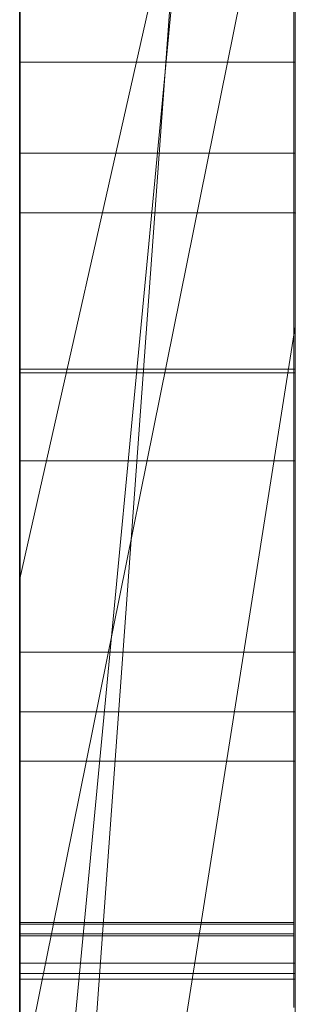
# Model space of a CAD drawing. Extents: x -1043 to 2383, y -808 to 1691.
# Drawn here: x 513 to 514, y 966 to 969 of the extents above; entities that cross this region are included whole.
import ezdxf

# ---------------------------------------------------------------- set-up
doc = ezdxf.new("R2010")
doc.units = 0
doc.header["$MEASUREMENT"] = 0
doc.linetypes.add('solid', pattern=[0])
for name, color, linetype in [('dim', 7, 'CONTINUOUS'), ('mark_1', 84, 'solid'), ('stone', 7, 'CONTINUOUS')]:
    doc.layers.add(name, color=color, linetype=linetype)

msp = doc.modelspace()

# ---------------------------------------------------------------- linework, layer by layer
at = {"layer": 'dim'}
msp.add_line((512.8699, 928.4932, 1565), (512.8704, 976.8977, 1565), dxfattribs=at)
at = {"layer": 'mark_1', "lineweight": 0, "extrusion": (6.12303e-17, 1, -1.83691e-16)}
for p, q in [((512.87, 963.7937, 4880.3834), (512.87, 989.2569, 4880.3834)), ((512.87, 963.7937, 4828.8961), (512.87, 989.2569, 4828.8961)), ((512.87, 963.7937, 5080.3834), (512.87, 989.2569, 5080.3834)), ((513.87, 963.7937, 4880.3834), (513.87, 989.2569, 4880.3834)), ((513.87, 989.2569, 4909.099), (513.87, 963.7937, 4909.099)), ((513.87, 963.7937, 4880.3834), (513.87, 989.2569, 4880.3834)), ((513.87, 989.2569, 4909.099), (513.87, 963.7937, 4909.099)), ((513.87, 989.2569, 4809.5287), (513.87, 963.7937, 4809.5287)), ((513.87, 963.7937, 4828.8961), (513.87, 989.2569, 4828.8961)), ((513.87, 989.2569, 4859.7692), (513.87, 963.7937, 4859.7692)), ((513.87, 963.7937, 4847.7361), (513.87, 989.2569, 4849.5526)), ((513.87, 989.2569, 4828.8961), (513.87, 963.7937, 4828.8961)), ((513.87, 989.2569, 4840.0192), (513.87, 963.7937, 4840.0192)), ((513.87, 989.2569, 4849.5527), (513.87, 963.7937, 4847.7361)), ((513.87, 989.2569, 4859.7692), (513.87, 963.7937, 4859.7692)), ((513.87, 963.7937, 5080.3834), (513.87, 989.2569, 5080.3834)), ((513.87, 989.2569, 5109.099), (513.87, 963.7937, 5109.099)), ((513.87, 963.7937, 5080.3834), (513.87, 989.2569, 5080.3834)), ((513.87, 989.2569, 5109.099), (513.87, 963.7937, 5109.099)), ((513.87, 989.1528, 5159.2081), (513.87, 963.6874, 5159.2081)), ((513.87, 963.7937, 4847.7361), (513.87, 987.1292, 4847.7361)), ((512.87, 985.7189, 4815.2032), (512.87, 959.255, 4815.2032)), ((512.87, 985.7189, 4865.2167), (512.87, 959.255, 4865.2167)), ((512.87, 985.0481, 4915.3414), (512.87, 959.255, 4915.3414)), ((512.87, 985.0481, 5115.3414), (512.87, 959.255, 5115.3414)), ((512.87, 984.7115, 5165.2014), (512.87, 959.1487, 5165.2014)), ((513.87, 963.6874, 4938.3569), (513.87, 982.5551, 4938.3569)), ((513.87, 982.5551, 4950.0933), (513.87, 963.6874, 4950.0933)), ((513.87, 963.6874, 4938.3569), (513.87, 982.5551, 4938.3569)), ((513.87, 963.6874, 4950.0933), (513.87, 982.5551, 4950.0933)), ((513.87, 963.6874, 5238.3569), (513.87, 982.5551, 5238.3569)), ((513.87, 982.5551, 5250.0933), (513.87, 963.6874, 5250.0933)), ((513.87, 963.6874, 5238.3569), (513.87, 982.5551, 5238.3569)), ((513.87, 963.6874, 5250.0933), (513.87, 982.5551, 5250.0933)), ((512.8699, 966.1536, 5492.0478), (512.8699, 982.1358, 5489.676)), ((512.8699, 966.1536, 5442.0478), (512.8699, 982.1358, 5439.676)), ((512.8699, 966.1536, 5392.0478), (512.8699, 982.1358, 5389.676)), ((513.8652, 966.1536, 5392.0478), (513.8652, 982.1358, 5389.676)), ((513.8652, 966.1536, 5442.0478), (513.8652, 982.1358, 5439.676)), ((513.8652, 966.1536, 5492.0478), (513.8652, 982.1358, 5489.676)), ((512.8699, 982.032, 5504.8994), (512.8699, 966.1121, 5502.5276)), ((512.8699, 982.032, 5454.8994), (512.8699, 966.1121, 5452.5276)), ((512.8699, 982.032, 5404.8994), (512.8699, 966.1121, 5402.5276)), ((513.8652, 982.032, 5404.8994), (513.8652, 966.1121, 5402.5276)), ((513.8652, 982.032, 5454.8994), (513.8652, 966.1121, 5452.5276)), ((513.8652, 982.032, 5504.8994), (513.8652, 966.1121, 5502.5276)), ((512.8699, 981.2914, 4604.307), (512.8699, 965.7474, 4604.307)), ((513.869, 981.2914, 4604.307), (513.869, 965.7474, 4604.307)), ((512.87, 968.7287, 5279.9146), (512.87, 979.3182, 5279.9146)), ((512.87, 968.7287, 4979.9146), (512.87, 979.3182, 4979.9146)), ((513.87, 968.7287, 5279.9146), (513.87, 979.3182, 5279.9146)), ((513.87, 979.3182, 5279.9146), (513.87, 968.7287, 5279.9146)), ((513.87, 968.7287, 4979.9146), (513.87, 979.3182, 4979.9146)), ((513.87, 979.3182, 4979.9146), (513.87, 968.7287, 4979.9146)), ((512.8699, 979.2393, 5497.2191), (512.8699, 966.1467, 5494.6605)), ((512.8699, 966.1052, 5499.9149), (512.8699, 979.2393, 5497.2191)), ((512.8699, 979.2393, 5447.2191), (512.8699, 966.1467, 5444.6605)), ((512.8699, 966.1052, 5449.9149), (512.8699, 979.2393, 5447.2191)), ((512.8699, 979.2393, 5397.2191), (512.8699, 966.1467, 5394.6605)), ((512.8699, 966.1052, 5399.9149), (512.8699, 979.2393, 5397.2191)), ((512.8699, 965.9469, 4602.2799), (512.8699, 979.2298, 4602.2799)), ((513.8652, 966.1052, 5399.9149), (513.8652, 979.2393, 5397.2191)), ((513.8652, 979.2393, 5397.2191), (513.8652, 966.1467, 5394.6605)), ((513.8652, 966.1052, 5449.9149), (513.8652, 979.2393, 5447.2191)), ((513.8652, 979.2393, 5447.2191), (513.8652, 966.1467, 5444.6605)), ((513.8652, 966.1052, 5499.9149), (513.8652, 979.2393, 5497.2191)), ((513.8652, 979.2393, 5497.2191), (513.8652, 966.1467, 5494.6605)), ((513.869, 965.9469, 4602.2799), (513.869, 979.2298, 4602.2799)), ((512.8699, 979.1883, 4598.5637), (512.8699, 965.7682, 4598.5637)), ((513.869, 979.1883, 4598.5637), (513.869, 965.7682, 4598.5637)), ((512.8699, 965.7232, 4596.5367), (512.8699, 979.1675, 4596.5367)), ((513.869, 965.7232, 4596.5367), (513.869, 979.1675, 4596.5367)), ((512.8699, 966.0057, 4590.4556), (512.8699, 979.1468, 4590.4556)), ((513.869, 966.0057, 4590.4556), (513.869, 979.1468, 4590.4556)), ((512.8699, 978.9646, 4592.4826), (512.8699, 965.9676, 4592.4826)), ((513.869, 978.9646, 4592.4826), (513.869, 965.9676, 4592.4826)), ((512.87, 963.6874, 4938.3569), (512.87, 978.3574, 4938.3569)), ((512.87, 978.3574, 4956.835), (512.87, 959.1487, 4956.835)), ((512.87, 963.6874, 5238.3569), (512.87, 978.3574, 5238.3569)), ((512.87, 978.3574, 5256.835), (512.87, 959.1487, 5256.835)), ((513.87, 963.6874, 5191.9487), (513.87, 978.3574, 5191.9487)), ((513.87, 978.3574, 5197.4428), (513.87, 963.6874, 5197.4428)), ((513.87, 978.3574, 5191.9487), (513.87, 963.6874, 5191.9487)), ((513.87, 963.6874, 5197.4428), (513.87, 978.3574, 5197.4428)), ((513.87, 978.0873, 4840.0192), (513.87, 968.3169, 4840.0192)), ((512.87, 961.9804, 4847.5103), (513.87, 975.7559, 4847.7361)), ((513.87, 975.7559, 4847.7361), (512.87, 961.9804, 4847.5103)), ((513.87, 963.7937, 4847.7361), (513.87, 975.7559, 4847.7361)), ((513.87, 975.7559, 4847.7361), (513.87, 968.3169, 4840.0192)), ((513.87, 975.7559, 4847.7361), (513.87, 968.3169, 4840.0192)), ((513.87, 975.3729, 5159.2082), (513.87, 963.6874, 5159.2081)), ((512.87, 963.6874, 5146.9735), (513.87, 974.2058, 5146.9735)), ((512.87, 963.6874, 5146.9735), (513.87, 974.2057, 5146.9735)), ((513.87, 974.2058, 5146.9735), (513.87, 963.6874, 5146.9735)), ((513.87, 963.6874, 5146.9735), (513.87, 974.2057, 5146.9735)), ((513.87, 974.2057, 5146.9735), (513.87, 964.48, 5130.4914)), ((513.87, 974.2057, 5146.9735), (513.87, 964.48, 5130.4914)), ((512.87, 973.4622, 5215.1714), (512.87, 967.4003, 5206.6829)), ((513.87, 971.8305, 5200.9387), (512.87, 967.4003, 5206.6829)), ((513.87, 971.8305, 5200.9387), (512.87, 967.4003, 5206.6829)), ((513.87, 971.8305, 5200.9387), (513.87, 963.6874, 5200.9387)), ((513.87, 963.6874, 5200.9387), (513.87, 971.8305, 5200.9387)), ((512.87, 963.6874, 5187.7045), (512.87, 970.8962, 5187.7045)), ((513.87, 963.6874, 5187.7045), (513.87, 970.8962, 5187.7045)), ((513.87, 963.6874, 5187.7045), (513.87, 970.8962, 5187.7045)), ((512.87, 965.5427, 5314.971), (512.87, 970.7478, 5310.1168)), ((512.87, 965.5427, 5014.971), (512.87, 970.7478, 5010.1168)), ((512.87, 965.5427, 5314.9711), (513.87, 970.4955, 5308.4984)), ((512.87, 965.5427, 5314.971), (513.87, 970.4955, 5308.4984)), ((512.87, 965.5427, 5014.9711), (513.87, 970.4955, 5008.4984)), ((512.87, 965.5427, 5014.971), (513.87, 970.4955, 5008.4984)), ((513.87, 970.4955, 5308.4984), (513.87, 963.6874, 5308.4984)), ((513.87, 970.4955, 5292.0495), (513.87, 963.6874, 5286.9097)), ((513.87, 970.4955, 5292.0495), (513.87, 968.7287, 5279.9146)), ((513.87, 970.4955, 5292.0495), (513.87, 963.6874, 5286.9097)), ((513.87, 968.7287, 5279.9146), (513.87, 970.4955, 5292.0495)), ((513.87, 970.4955, 5292.0495), (513.87, 968.7287, 5279.9146)), ((513.87, 970.4955, 5308.4984), (513.87, 963.6874, 5308.4984)), ((513.87, 970.4955, 5292.0495), (513.87, 963.6874, 5286.9097)), ((513.87, 970.4955, 5008.4984), (513.87, 963.6874, 5008.4984)), ((513.87, 970.4955, 4992.0495), (513.87, 963.6874, 4986.9097)), ((513.87, 970.4955, 4992.0495), (513.87, 968.7287, 4979.9146)), ((513.87, 970.4955, 4992.0495), (513.87, 963.6874, 4986.9097)), ((513.87, 968.7287, 4979.9146), (513.87, 970.4955, 4992.0495)), ((513.87, 970.4955, 4992.0495), (513.87, 968.7287, 4979.9146)), ((513.87, 970.4955, 5008.4984), (513.87, 963.6874, 5008.4984)), ((513.87, 970.4955, 4992.0495), (513.87, 963.6874, 4986.9097)), ((512.87, 964.48, 5130.4914), (512.87, 970.2386, 5130.4914)), ((513.87, 964.48, 5130.4914), (513.87, 970.2386, 5130.4914)), ((513.87, 970.2386, 5130.4914), (513.87, 964.48, 5130.4914)), ((512.87, 963.7937, 4783.8751), (512.87, 969.8224, 4783.8751)), ((513.87, 963.7937, 4783.8751), (513.87, 969.8224, 4783.8751)), ((513.87, 969.8224, 4783.8751), (513.87, 963.7937, 4783.8751)), ((513.87, 969.8224, 4809.5287), (513.87, 963.7937, 4809.5287)), ((513.869, 969.2758, 4700.8677), (512.8699, 969.2758, 4700.8677)), ((513.869, 968.9463, 4651.1487), (512.8699, 968.9463, 4651.1487)), ((513.869, 968.9463, 4643.4269), (512.8699, 968.9463, 4643.4269)), ((513.87, 968.7287, 5279.9146), (512.87, 968.7287, 5279.9146)), ((512.87, 968.7287, 5279.9146), (513.87, 968.7287, 5279.9146)), ((512.87, 968.7287, 5279.9146), (512.87, 963.6874, 5286.9097)), ((513.87, 968.7287, 4979.9146), (512.87, 968.7287, 4979.9146)), ((512.87, 968.7287, 4979.9146), (513.87, 968.7287, 4979.9146)), ((512.87, 968.7287, 4979.9146), (512.87, 963.6874, 4986.9097)), ((513.87, 968.7287, 5279.9146), (513.87, 963.6874, 5286.9097)), ((513.87, 968.7287, 5279.9146), (513.87, 963.6874, 5286.9097)), ((513.87, 968.7287, 5279.9146), (513.87, 963.6874, 5286.9097)), ((513.87, 968.7287, 4979.9146), (513.87, 963.6874, 4986.9097)), ((513.87, 968.7287, 4979.9146), (513.87, 963.6874, 4986.9097)), ((513.87, 968.7287, 4979.9146), (513.87, 963.6874, 4986.9097)), ((512.87, 961.9804, 4847.5103), (513.87, 968.3169, 4840.0192)), ((513.87, 968.3169, 4840.0192), (512.87, 961.9804, 4847.5103)), ((513.87, 968.3169, 4840.0192), (513.87, 963.7937, 4840.0192)), ((513.869, 968.162, 4702.4946), (512.8699, 968.162, 4702.4946)), ((513.869, 968.1482, 4694.383), (512.8699, 968.1482, 4694.383)), ((513.869, 967.829, 4641.9475), (512.8699, 967.829, 4641.9475)), ((513.869, 967.829, 4652.7445), (512.8699, 967.829, 4652.7445)), ((512.87, 967.4003, 5206.6829), (512.87, 959.1487, 5206.6829)), ((513.869, 967.1347, 4697.2068), (512.8699, 967.1347, 4697.2068)), ((513.869, 966.9179, 4692.8149), (512.8699, 966.9179, 4692.8149)), ((513.869, 966.7393, 4647.2192), (512.8699, 966.7393, 4647.2192)), ((513.8652, 966.1536, 5392.0478), (512.8699, 966.1536, 5392.0478)), ((513.8652, 966.1536, 5442.0478), (512.8699, 966.1536, 5442.0478)), ((513.8652, 966.1536, 5492.0478), (512.8699, 966.1536, 5492.0478)), ((513.8652, 966.1467, 5394.6605), (512.8699, 966.1467, 5394.6605)), ((513.8652, 966.1467, 5444.6605), (512.8699, 966.1467, 5444.6605)), ((513.8652, 966.1467, 5494.6605), (512.8699, 966.1467, 5494.6605)), ((513.8652, 966.1121, 5402.5276), (512.8699, 966.1121, 5402.5276)), ((513.8652, 966.1121, 5452.5276), (512.8699, 966.1121, 5452.5276)), ((513.8652, 966.1121, 5502.5276), (512.8699, 966.1121, 5502.5276)), ((513.8652, 966.1052, 5399.9149), (512.8699, 966.1052, 5399.9149)), ((513.8652, 966.1052, 5449.9149), (512.8699, 966.1052, 5449.9149)), ((513.8652, 966.1052, 5499.9149), (512.8699, 966.1052, 5499.9149)), ((513.869, 966.0057, 4590.4556), (512.8699, 966.0057, 4590.4556)), ((513.869, 965.9676, 4592.4826), (512.8699, 965.9676, 4592.4826)), ((513.869, 965.9469, 4602.2799), (512.8699, 965.9469, 4602.2799))]:
    msp.add_line(p, q, dxfattribs=at)
at = {"layer": 'mark_1', "lineweight": 0, "extrusion": (1, -6.12303e-17, 0)}
for centre, radius, start, end in [((973.122, 4694.4302, 512.8699), 9.4753, 109.23081, 115.51179), ((973.122, 4694.4302, 513.869), 9.4753, 109.23081, 115.51179), ((972.9685, 4648.9349, 512.8699), 8.6763, 241.30752, 249.16296), ((972.9685, 4648.9349, 513.869), 8.6763, 241.30752, 249.16296), ((972.9165, 4694.3431, 512.8699), 7.4715, 114.96544, 119.16105), ((971.4488, 4697.5402, 512.8699), 4.5998, 242.8649, 248.4328), ((972.9165, 4694.3431, 513.869), 7.4715, 114.96544, 119.16105), ((971.4488, 4697.5402, 513.869), 4.5998, 242.8649, 248.4328), ((972.3238, 4699.1808, 512.8699), 8.4034, 244.14092, 251.79683), ((972.914, 4644.4949, 512.8699), 9.7012, 109.41892, 113.09973), ((972.3238, 4699.1808, 513.869), 8.4034, 244.14092, 251.79683), ((972.914, 4644.4949, 513.869), 9.7012, 109.41892, 113.09973), ((972.8031, 4649.5875, 512.8699), 7.2684, 239.87961, 244.20732), ((972.8031, 4649.5875, 513.869), 7.2684, 239.87961, 244.20732), ((972.5535, 4644.7017, 512.8699), 7.3876, 115.00889, 119.22833), ((972.5535, 4644.7017, 513.869), 7.3876, 115.00889, 119.22833), ((971.3162, 4697.2815, 512.8699), 4.3091, 237.3381, 242.8649), ((971.3162, 4697.2815, 513.869), 4.3091, 237.3381, 242.8649), ((972.4575, 4695.7477, 512.8699), 6.028, 121.85797, 127.67529), ((972.4575, 4695.7477, 513.869), 6.028, 121.85797, 127.67529), ((972.7499, 4649.4956, 512.8699), 7.1622, 238.89985, 239.87961), ((972.7499, 4649.4956, 513.869), 7.1622, 238.89985, 239.87961), ((972.625, 4645.1726, 512.8699), 8.9644, 113.09973, 117.00599), ((972.625, 4645.1726, 513.869), 8.9644, 113.09973, 117.00599), ((972.715, 4649.4379, 512.8699), 7.0947, 237.91311, 238.89985), ((972.6101, 4695.503, 512.8699), 8.2866, 115.51179, 122.46444), ((972.715, 4649.4379, 513.869), 7.0947, 237.91311, 238.89985), ((972.6101, 4695.503, 513.869), 8.2866, 115.51179, 122.46444), ((971.1171, 4696.971, 512.8699), 3.9403, 231.4246, 237.3381), ((971.1171, 4696.971, 513.869), 3.9403, 231.4246, 237.3381), ((972.1792, 4648.6799, 512.8699), 6.1681, 233.77506, 238.38937), ((972.0946, 4646.0332, 512.8699), 6.0067, 121.61063, 123.75692), ((972.0946, 4646.0332, 513.869), 6.0067, 121.61063, 123.75692), ((972.1792, 4648.6799, 513.869), 6.1681, 233.77506, 238.38937), ((972.8598, 4648.7363, 512.8699), 8.4499, 237.3766, 241.30752), ((972.8598, 4648.7363, 513.869), 8.4499, 237.3766, 241.30752), ((971.7126, 4696.7123, 512.8699), 4.8093, 127.6753, 134.5766), ((971.8377, 4646.4177, 512.8699), 5.5443, 123.7569, 126.0362), ((971.7126, 4696.7123, 513.869), 4.8093, 127.6753, 134.5766), ((971.8377, 4646.4177, 513.869), 5.5443, 123.7569, 126.0362), ((971.0587, 4696.8977, 512.8699), 3.8466, 226.1195, 231.4246), ((971.7568, 4698.0109, 512.8699), 7.1033, 235.43873, 244.14092), ((971.0587, 4696.8977, 513.869), 3.8466, 226.1195, 231.4246), ((971.7568, 4698.0109, 513.869), 7.1033, 235.43873, 244.14092), ((971.5339, 4646.8353, 512.8699), 5.0278, 126.0362, 135.8749), ((971.5339, 4646.8353, 513.869), 5.0278, 126.0362, 135.8749), ((972.5177, 4645.3831, 512.8699), 8.7281, 117.00599, 119.76184), ((971.5771, 4647.8579, 512.8699), 5.1492, 228.4879, 233.7751), ((972.5177, 4645.3831, 513.869), 8.7281, 117.00599, 119.76184), ((971.5771, 4647.8579, 513.869), 5.1492, 228.4879, 233.7751), ((971.0326, 4696.8706, 512.8699), 3.8089, 220.7747, 226.1195), ((971.0326, 4696.8706, 513.869), 3.8089, 220.7747, 226.1195), ((971.3379, 4697.0927, 512.8699), 4.2753, 134.5766, 145.3936), ((971.3379, 4697.0927, 513.869), 4.2753, 134.5766, 145.3936), ((972.7946, 4648.6345, 512.8699), 8.329, 233.40278, 237.3766), ((972.7946, 4648.6345, 513.869), 8.329, 233.40278, 237.3766), ((972.3714, 4645.6389, 512.8699), 8.4335, 119.76184, 122.58973), ((972.3714, 4645.6389, 513.869), 8.4335, 119.76184, 122.58973), ((971.3222, 4647.5699, 512.8699), 4.7646, 223.2337, 228.4879), ((972.5407, 4696.2537, 512.8699), 7.6237, 125.0538, 129.20563), ((970.6891, 4696.8002, 512.8699), 3.5071, 217.4399, 223.5701), ((971.3222, 4647.5699, 513.869), 4.7646, 223.2337, 228.4879), ((972.5407, 4696.2537, 513.869), 7.6237, 125.0538, 129.20563), ((970.6891, 4696.8002, 513.869), 3.5071, 217.4399, 223.5701), ((970.8892, 4647.4606, 512.8699), 4.1297, 135.8749, 147.3251), ((970.6259, 4696.7518, 512.8699), 3.4274, 211.2021, 217.4399), ((970.8892, 4647.4606, 513.869), 4.1297, 135.8749, 147.3251), ((970.6259, 4696.7518, 513.869), 3.4274, 211.2021, 217.4399), ((970.9356, 4647.2064, 512.8699), 4.234, 217.4893, 223.2337), ((972.3156, 4646.4212, 512.8699), 7.7534, 125.3572, 129.47431), ((972.0614, 4648.3586, 512.8699), 7.6822, 235.84907, 236.56842), ((970.9117, 4697.3868, 512.8699), 3.7575, 145.3936, 157.3483), ((970.9356, 4647.2064, 513.869), 4.234, 217.4893, 223.2337), ((972.0614, 4648.3586, 513.869), 7.6822, 235.84907, 236.56842), ((972.3156, 4646.4212, 513.869), 7.7534, 125.3572, 129.47431), ((970.9117, 4697.3868, 513.869), 3.7575, 145.3936, 157.3483), ((971.9567, 4648.2043, 512.8699), 7.4956, 235.11633, 235.84907), ((971.9567, 4648.2043, 513.869), 7.4956, 235.11633, 235.84907), ((971.6209, 4697.8137, 512.8699), 6.8637, 231.08201, 235.43873), ((971.9919, 4696.9264, 512.8699), 6.7556, 129.20563, 133.75332), ((971.6209, 4697.8137, 513.869), 6.8637, 231.08201, 235.43873), ((971.9919, 4696.9264, 513.869), 6.7556, 129.20563, 133.75332), ((970.6915, 4696.7915, 512.8699), 3.5041, 198.7486, 211.2021), ((970.6915, 4696.7915, 513.869), 3.5041, 198.7486, 211.2021), ((971.6555, 4647.7724, 512.8699), 6.9691, 226.73804, 235.11633), ((971.6555, 4647.7724, 513.869), 6.9691, 226.73804, 235.11633), ((970.7989, 4647.1016, 512.8699), 4.0617, 211.7948, 217.4893), ((970.7989, 4647.1016, 513.869), 4.0617, 211.7948, 217.4893), ((970.9515, 4697.3702, 512.8699), 3.8006, 157.3483, 163.3249), ((970.9515, 4697.3702, 513.869), 3.8006, 157.3483, 163.3249), ((970.8078, 4647.5128, 512.8699), 4.033, 147.3251, 153.0591), ((970.8078, 4647.5128, 513.869), 4.033, 147.3251, 153.0591), ((971.7853, 4647.0651, 512.8699), 6.9192, 129.47431, 133.96001), ((971.4888, 4697.0622, 512.8699), 4.3461, 188.2079, 198.7486), ((971.7853, 4647.0651, 513.869), 6.9192, 129.47431, 133.96001), ((971.4888, 4697.0622, 513.869), 4.3461, 188.2079, 198.7486), ((970.6613, 4647.0163, 512.8699), 3.8998, 205.9224, 211.7948), ((971.7642, 4697.1642, 512.8699), 6.4264, 133.75332, 138.27731), ((970.6613, 4647.0163, 513.869), 3.8998, 205.9224, 211.7948), ((971.7642, 4697.1642, 513.869), 6.4264, 133.75332, 138.27731), ((971.174, 4697.3035, 512.8699), 4.0329, 163.3249, 169.0393), ((971.5375, 4697.7104, 512.8699), 6.7311, 226.66072, 231.08201), ((971.174, 4697.3035, 513.869), 4.0329, 163.3249, 169.0393), ((971.5375, 4697.7104, 513.869), 6.7311, 226.66072, 231.08201), ((971.3825, 4697.2631, 512.8699), 4.2453, 169.0393, 174.8022), ((970.854, 4647.4893, 512.8699), 4.0849, 153.0591, 158.7379), ((971.3825, 4697.2631, 513.869), 4.2453, 169.0393, 174.8022), ((970.854, 4647.4893, 513.869), 4.0849, 153.0591, 158.7379), ((972.0723, 4697.1463, 512.8699), 4.9356, 183.8452, 188.2079), ((972.0723, 4697.1463, 513.869), 4.9356, 183.8452, 188.2079), ((972.0016, 4697.2068, 512.8699), 4.867, 174.8022, 180), ((970.6704, 4647.0207, 512.8699), 3.9099, 194.1836, 205.9224), ((972.9721, 4697.2068, 512.8699), 5.8375, 180, 183.84515), ((972.0016, 4697.2068, 513.869), 4.867, 174.8022, 180), ((970.6704, 4647.0207, 513.869), 3.9099, 194.1836, 205.9224), ((972.9721, 4697.2068, 513.869), 5.8375, 180, 183.84515), ((970.9579, 4647.4489, 512.8699), 4.1963, 158.7379, 164.4688), ((970.9579, 4647.4489, 513.869), 4.1963, 158.7379, 164.4688), ((971.5668, 4647.2917, 512.8699), 6.6044, 133.96001, 138.42262), ((971.4262, 4697.4656, 512.8699), 5.9735, 138.27731, 143.05756), ((971.5668, 4647.2917, 513.869), 6.6044, 133.96001, 138.42262), ((971.4262, 4697.4656, 513.869), 5.9735, 138.27731, 143.05756), ((971.1767, 4696.5349, 512.8699), 5.6547, 218.5871, 221.1362), ((971.3402, 4647.3427, 512.8699), 4.5932, 164.4688, 169.8214), ((971.1767, 4696.5349, 513.869), 5.6547, 218.5871, 221.1362), ((971.3402, 4647.3427, 513.869), 4.5932, 164.4688, 169.8214), ((971.3092, 4647.1821, 512.8699), 4.5688, 183.7763, 194.1836), ((970.8494, 4646.9157, 512.8699), 5.7928, 217.08736, 226.73804), ((971.3092, 4647.1821, 513.869), 4.5688, 183.7763, 194.1836), ((970.8494, 4646.9157, 513.869), 5.7928, 217.08736, 226.73804), ((971.6409, 4647.2887, 512.8699), 4.8987, 169.8214, 175.2115), ((971.6409, 4647.2887, 513.869), 4.8987, 169.8214, 175.2115), ((972.47, 4647.2192, 512.8699), 5.7306, 175.21148, 180), ((971.1137, 4696.4846, 512.8699), 5.5741, 216.0104, 218.5871), ((971.7231, 4647.2095, 512.8699), 4.9836, 181.8463, 183.7763), ((972.47, 4647.2192, 513.869), 5.7306, 175.21148, 180), ((971.1137, 4696.4846, 513.869), 5.5741, 216.0104, 218.5871), ((971.7231, 4647.2095, 513.869), 4.9836, 181.8463, 183.7763), ((972.0259, 4647.2192, 512.8699), 5.2866, 180, 181.8463), ((972.0259, 4647.2192, 513.869), 5.2866, 180, 181.8463), ((971.3145, 4697.5496, 512.8699), 5.8337, 143.05756, 147.8072), ((971.3145, 4697.5496, 513.869), 5.8337, 143.05756, 147.8072), ((971.2462, 4647.5761, 512.8699), 6.1759, 138.42262, 143.11675), ((971.0931, 4696.4696, 512.8699), 5.5486, 211.119, 216.0104), ((971.2462, 4647.5761, 513.869), 6.1759, 138.42262, 143.11675), ((971.0931, 4696.4696, 513.869), 5.5486, 211.119, 216.0104), ((971.223, 4697.6073, 512.8699), 5.7255, 147.8072, 152.6244), ((971.223, 4697.6073, 513.869), 5.7255, 147.8072, 152.6244), ((971.174, 4696.5185, 512.8699), 5.6432, 206.2896, 211.119), ((971.174, 4696.5185, 513.869), 5.6432, 206.2896, 211.119), ((971.1434, 4647.6533, 512.8699), 6.0473, 143.11675, 147.78163), ((971.1434, 4647.6533, 513.869), 6.0473, 143.11675, 147.78163), ((970.6937, 4646.798, 512.8699), 5.5976, 212.2545, 217.0874), ((970.6937, 4646.798, 513.869), 5.5976, 212.2545, 217.0874), ((966.2816, 5393.8643, 512.8699), 1.8211, 256.1493, 265.9697), ((966.2816, 5443.8643, 512.8699), 1.8211, 256.1493, 265.9697), ((966.2816, 5493.8643, 512.8699), 1.8211, 256.1493, 265.9697), ((966.8003, 5392.2365, 512.8699), 2.5106, 105.0912, 112.3174), ((966.8003, 5442.2365, 512.8699), 2.5106, 105.0912, 112.3174), ((966.8003, 5492.2365, 512.8699), 2.5106, 105.0912, 112.3174), ((966.2816, 5493.8643, 513.8652), 1.8211, 256.1493, 265.9697), ((966.2816, 5443.8643, 513.8652), 1.8211, 256.1493, 265.9697), ((966.2816, 5393.8643, 513.8652), 1.8211, 256.1493, 265.9697), ((966.8003, 5492.2365, 513.8652), 2.5106, 105.0912, 112.3174), ((966.8003, 5442.2365, 513.8652), 2.5106, 105.0912, 112.3174), ((966.8003, 5392.2365, 513.8652), 2.5106, 105.0912, 112.3174), ((971.2656, 4697.5852, 512.8699), 5.7736, 152.62439, 162.25427), ((971.293, 4696.5772, 512.8699), 5.7758, 201.42801, 206.28963), ((966.1728, 5400.8663, 512.8699), 1.6624, 92.0913, 100.9776), ((966.1728, 5450.8663, 512.8699), 1.6624, 92.0913, 100.9776), ((966.1728, 5500.8663, 512.8699), 1.6624, 92.0913, 100.9776), ((966.8925, 5402.4039, 512.8699), 2.6105, 246.3311, 252.4477), ((966.8925, 5452.4039, 512.8699), 2.6105, 246.3311, 252.4477), ((966.8925, 5502.4039, 512.8699), 2.6105, 246.3311, 252.4477), ((966.1728, 5500.8663, 513.8652), 1.6624, 92.0913, 100.9776), ((966.1728, 5450.8663, 513.8652), 1.6624, 92.0913, 100.9776), ((966.1728, 5400.8663, 513.8652), 1.6624, 92.0913, 100.9776), ((966.8925, 5502.4039, 513.8652), 2.6105, 246.3311, 252.4477), ((966.8925, 5452.4039, 513.8652), 2.6105, 246.3311, 252.4477), ((966.8925, 5402.4039, 513.8652), 2.6105, 246.3311, 252.4477), ((971.2656, 4697.5852, 513.869), 5.7736, 152.62439, 162.25427), ((971.293, 4696.5772, 513.869), 5.7758, 201.42801, 206.28963), ((971.0693, 4647.6999, 512.8699), 5.9597, 147.78163, 152.49812), ((966.0057, 4591.7783, 512.8699), 1.3227, 262.752, 270), ((971.0693, 4647.6999, 513.869), 5.9597, 147.78163, 152.49812), ((966.0057, 4591.7783, 513.869), 1.3227, 262.752, 270), ((965.9676, 4589.6408, 512.8699), 2.8419, 90, 95.4063), ((965.9676, 4589.6408, 513.869), 2.8419, 90, 95.4063), ((970.6306, 4646.7582, 512.8699), 5.523, 207.3725, 212.2545), ((965.9469, 4603.4923, 512.8699), 1.2124, 269.9288, 270), ((965.9469, 4603.4895, 512.8699), 1.2095, 269.8574, 269.9288), ((965.9464, 4603.3127, 512.8699), 1.0328, 250.7776, 269.8574), ((970.6306, 4646.7582, 513.869), 5.523, 207.3725, 212.2545), ((965.9469, 4603.4923, 513.869), 1.2124, 269.9288, 270), ((965.9469, 4603.4895, 513.869), 1.2095, 269.8574, 269.9288), ((965.9464, 4603.3127, 513.869), 1.0328, 250.7776, 269.8574), ((971.7008, 4696.7373, 512.8699), 6.2139, 196.82719, 201.42801), ((971.7008, 4696.7373, 513.869), 6.2139, 196.82719, 201.42801)]:
    msp.add_arc(centre, radius, start, end, dxfattribs=at)
at = {"layer": 'mark_1', "lineweight": 0, "extrusion": (6.12303e-17, 1, -1.83691e-16)}
for p in [(513.87, 968.7287, 5279.9146), (513.87, 968.7287, 4979.9146)]:
    msp.add_point(p, dxfattribs=at)
at = {"layer": 'stone', "color": 7, "linetype": 'CONTINUOUS'}
msp.add_line((512.8699, 1096.1812, 1565), (512.8699, 831.1812, 1565), dxfattribs=at)

doc.saveas('drawing.dxf')
